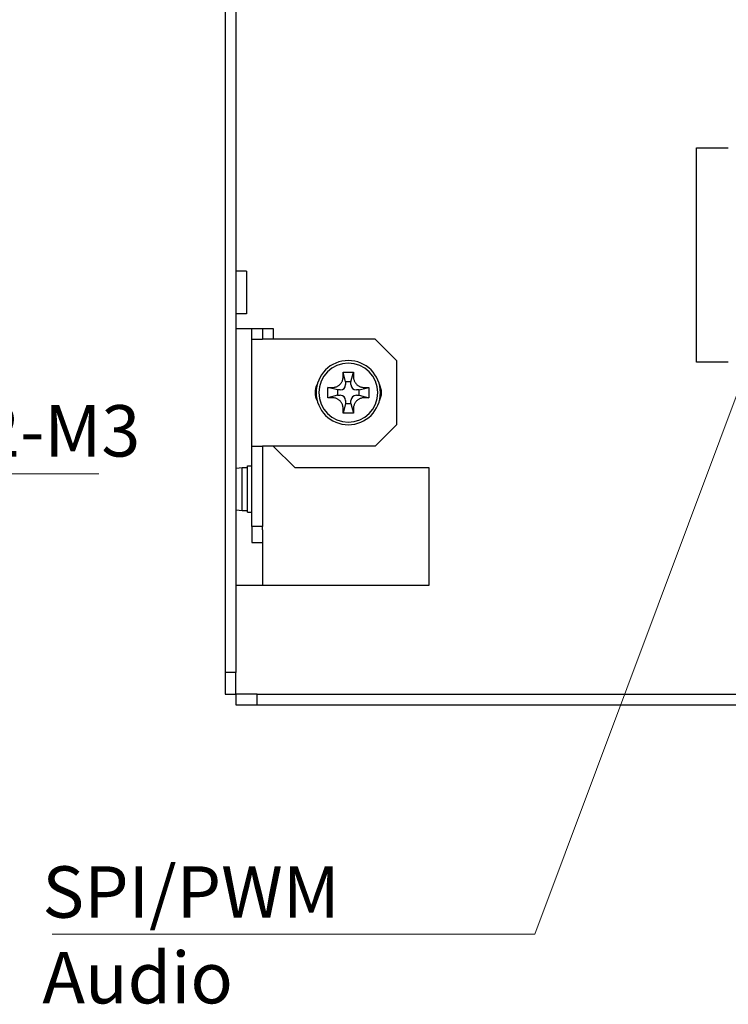
# Model space of a CAD drawing. Units: millimetres. Extents: x 23 to 826, y 21 to 577.
# Drawn here: x 487 to 553, y 186 to 278 of the extents above; entities that cross this region are included whole.
import ezdxf

# ---------------------------------------------------------------- set-up
doc = ezdxf.new("R2010")
doc.units = ezdxf.units.MM
doc.header["$LTSCALE"] = 2
doc.layers.add('表示ｴｯｼﾞ(TDC)', color=7, linetype='Continuous', lineweight=25)
doc.layers.add('記号(TDC)', color=7, linetype='Continuous', lineweight=18)
doc.styles.add('TDC', font='txt')
doc.dimstyles.new('TDC$7', dxfattribs={"dimscale": 2, "dimtxt": 2.4, "dimasz": 2.5, "dimexe": 1, "dimexo": 1, "dimgap": 0.4, "dimtad": 1, "dimrnd": 1e-08, "dimdsep": 46, "dimtxsty": 'TDC', "dimcen": 0.09, "dimdle": 10, "dimclrd": 179, "dimclre": 179, "dimclrt": 179, "dimazin": 2, "dimtfac": 0.625, "dimtmove": 0, "dimatfit": 3, "dimfxl": 1, "dimtolj": 1, "dimlwd": 9, "dimlwe": 9, "dimarcsym": 0})

msp = doc.modelspace()

# ---------------------------------------------------------------- linework, layer by layer
at = {"layer": '表示ｴｯｼﾞ(TDC)'}
for p, q in [((506.214, 358.183), (506.214, 217.185)), ((507.214, 358.183), (507.214, 217.185)), ((550.214, 266.184), (553.164, 266.184)), ((550.214, 246.184), (550.214, 266.184)), ((508.214, 254.684), (507.214, 254.684)), ((508.214, 254.684), (508.214, 250.684)), ((508.214, 250.684), (507.214, 250.684)), ((507.214, 249.334), (507.215, 249.334)), ((507.215, 249.334), (510.714, 249.334)), ((508.714, 248.334), (508.714, 249.334)), ((509.714, 249.334), (509.714, 248.334)), ((510.714, 249.334), (510.714, 248.334)), ((508.714, 248.334), (509.715, 248.334)), ((508.714, 238.334), (508.714, 248.334)), ((520.214, 248.334), (509.715, 248.334)), ((520.214, 248.334), (522.214, 246.334)), ((522.214, 246.334), (522.214, 240.334)), ((553.164, 246.184), (550.214, 246.184)), ((517.464, 244.334), (517.238, 245.24)), ((517.964, 244.334), (518.191, 245.24)), ((516.714, 243.584), (515.807, 243.81)), ((517.964, 244.334), (517.464, 244.334)), ((517.464, 244.334), (517.464, 244.084)), ((517.964, 244.084), (517.964, 244.334)), ((518.714, 243.584), (519.621, 243.81)), ((516.714, 243.084), (515.807, 242.857)), ((516.964, 243.584), (516.714, 243.584)), ((516.714, 243.584), (516.714, 243.084)), ((516.714, 243.084), (516.964, 243.084)), ((518.714, 243.584), (518.464, 243.584)), ((518.464, 243.084), (518.714, 243.084)), ((518.714, 243.084), (518.714, 243.584)), ((518.714, 243.084), (519.621, 242.857)), ((517.464, 242.334), (517.238, 241.427)), ((517.464, 242.584), (517.464, 242.334)), ((517.464, 242.334), (517.964, 242.334)), ((517.964, 242.334), (517.964, 242.584)), ((517.964, 242.334), (518.191, 241.427)), ((522.214, 240.334), (520.214, 238.334)), ((508.714, 230.834), (508.714, 238.334)), ((508.714, 238.334), (509.714, 238.334)), ((509.714, 238.334), (509.714, 230.834)), ((509.714, 238.334), (509.715, 238.334)), ((520.214, 238.334), (509.715, 238.334)), ((512.714, 236.334), (510.714, 238.334)), ((507.24, 236.283), (507.814, 236.334)), ((507.814, 232.334), (507.814, 236.334)), ((507.814, 236.334), (508.314, 236.334)), ((508.314, 232.184), (508.314, 236.484)), ((508.314, 236.484), (508.714, 236.484)), ((512.714, 236.334), (525.214, 236.334)), ((525.214, 236.334), (525.214, 225.334)), ((507.24, 232.384), (507.814, 232.334)), ((507.814, 232.334), (508.314, 232.334)), ((508.314, 232.184), (508.714, 232.184)), ((508.714, 230.834), (508.714, 229.334)), ((509.714, 230.834), (508.714, 230.834)), ((509.714, 230.534), (509.714, 230.834)), ((509.714, 230.534), (509.714, 225.334)), ((508.714, 229.334), (509.714, 229.334)), ((507.215, 225.334), (507.214, 225.334)), ((525.214, 225.334), (507.215, 225.334)), ((507.214, 217.185), (506.214, 217.185)), ((506.214, 217.185), (506.214, 215.185)), ((507.214, 215.185), (507.214, 217.185)), ((506.214, 215.185), (507.214, 215.185)), ((507.214, 215.185), (507.215, 215.185)), ((507.215, 215.184), (507.215, 215.185)), ((509.215, 215.184), (507.215, 215.184)), ((507.215, 215.184), (507.215, 214.184)), ((509.215, 214.184), (509.215, 215.184)), ((509.215, 215.184), (747.213, 215.184)), ((507.215, 214.184), (509.215, 214.184)), ((509.215, 214.184), (747.213, 214.184))]:
    msp.add_line(p, q, dxfattribs=at)
for centre, radius, start, end in [((517.714, 243.334), 3, 0, 180), ((517.714, 243.334), 2.75, 90, 180), ((517.714, 243.334), 2.75, 0, 90), ((516.214, 243.334), 1.6, 150.79936, 209.20064), ((516.964, 244.084), 0.5, 270, 0), ((518.464, 244.084), 0.5, 180, 270), ((519.214, 243.334), 1.6, 330.79936, 29.20064), ((517.714, 243.334), 3, 180, 0), ((517.714, 243.334), 2.75, 180, 270), ((516.964, 242.584), 0.5, 0, 90), ((517.714, 243.334), 2.75, 270, 0), ((518.464, 242.584), 0.5, 90, 180), ((507.309, 235.486), 0.8, 95, 96.81792), ((507.309, 233.181), 0.8, 263.18208, 265)]:
    msp.add_arc(centre, radius, start, end, dxfattribs=at)
for points in [[(516.257, 243.819), (516.313, 243.82), (516.417, 243.83), (516.55, 243.865), (516.664, 243.911), (516.764, 243.966), (516.857, 244.032), (516.942, 244.108), (517.016, 244.192), (517.081, 244.282), (517.135, 244.381), (517.182, 244.495), (517.217, 244.629), (517.228, 244.734), (517.229, 244.791)], [(517.229, 244.791), (517.229, 244.821), (517.229, 244.882), (517.23, 244.945), (517.23, 244.977)], [(517.23, 244.977), (517.23, 245.022), (517.232, 245.111), (517.235, 245.198), (517.238, 245.24)], [(517.238, 245.24), (517.291, 245.243), (517.398, 245.246), (517.557, 245.249), (517.662, 245.25), (517.714, 245.25)], [(517.714, 245.25), (517.767, 245.25), (517.872, 245.249), (518.031, 245.246), (518.138, 245.243), (518.191, 245.24)], [(518.191, 245.24), (518.193, 245.198), (518.197, 245.111), (518.198, 245.022), (518.199, 244.977)], [(518.199, 244.977), (518.199, 244.945), (518.199, 244.882), (518.2, 244.821), (518.2, 244.791)], [(518.2, 244.791), (518.201, 244.736), (518.211, 244.633), (518.245, 244.499), (518.292, 244.384), (518.347, 244.285), (518.41, 244.195), (518.483, 244.112), (518.567, 244.036), (518.66, 243.969), (518.765, 243.911), (518.884, 243.863), (519.02, 243.829), (519.119, 243.82), (519.172, 243.819)], [(515.807, 242.857), (515.803, 242.963), (515.798, 243.175), (515.798, 243.493), (515.803, 243.705), (515.807, 243.81)], [(515.807, 243.81), (515.85, 243.812), (515.937, 243.816), (516.026, 243.818), (516.071, 243.818)], [(516.071, 243.818), (516.103, 243.818), (516.166, 243.819), (516.227, 243.819), (516.257, 243.819)], [(519.172, 243.819), (519.201, 243.819), (519.262, 243.819), (519.326, 243.818), (519.358, 243.818)], [(519.358, 243.818), (519.403, 243.818), (519.492, 243.816), (519.579, 243.812), (519.621, 243.81)], [(519.621, 243.81), (519.626, 243.704), (519.631, 243.493), (519.631, 243.174), (519.626, 242.963), (519.621, 242.857)], [(516.071, 242.849), (516.026, 242.85), (515.937, 242.851), (515.85, 242.855), (515.807, 242.857)], [(516.257, 242.848), (516.227, 242.848), (516.167, 242.848), (516.103, 242.849), (516.071, 242.849)], [(517.229, 241.876), (517.228, 241.931), (517.218, 242.034), (517.183, 242.168), (517.137, 242.283), (517.082, 242.382), (517.019, 242.473), (516.945, 242.556), (516.862, 242.631), (516.768, 242.698), (516.664, 242.756), (516.545, 242.804), (516.409, 242.838), (516.309, 242.847), (516.257, 242.848)], [(519.172, 242.848), (519.116, 242.847), (519.012, 242.837), (518.879, 242.802), (518.765, 242.756), (518.665, 242.701), (518.571, 242.635), (518.487, 242.559), (518.412, 242.476), (518.348, 242.385), (518.293, 242.286), (518.247, 242.172), (518.211, 242.038), (518.201, 241.933), (518.2, 241.876)], [(519.358, 242.849), (519.326, 242.849), (519.263, 242.848), (519.202, 242.848), (519.172, 242.848)], [(519.621, 242.857), (519.579, 242.855), (519.492, 242.851), (519.403, 242.85), (519.358, 242.849)], [(517.23, 241.69), (517.23, 241.722), (517.229, 241.785), (517.229, 241.846), (517.229, 241.876)], [(518.2, 241.876), (518.2, 241.846), (518.199, 241.785), (518.199, 241.722), (518.199, 241.69)], [(517.238, 241.427), (517.235, 241.469), (517.232, 241.556), (517.23, 241.645), (517.23, 241.69)], [(517.714, 241.417), (517.662, 241.417), (517.557, 241.418), (517.398, 241.421), (517.291, 241.424), (517.238, 241.427)], [(518.191, 241.427), (518.138, 241.424), (518.031, 241.421), (517.872, 241.418), (517.767, 241.417), (517.714, 241.417)], [(518.199, 241.69), (518.198, 241.645), (518.197, 241.556), (518.193, 241.469), (518.191, 241.427)]]:
    msp.add_open_spline(points, degree=3, dxfattribs=at)

# ---------------------------------------------------------------- texts
at = {"layer": '記号(TDC)', "color": 179, "insert": (473.268, 242.166), "char_height": 4.8, "width": 22.05539, "attachment_point": 1, "line_spacing_factor": 1.5, "style": 'TDC'}
msp.add_mtext('\\fMS Gothic|b0|i0;2×2-M3', dxfattribs=at)
at = {"layer": '記号(TDC)', "color": 179, "insert": (489.17, 199.103), "char_height": 4.8, "width": 40.96, "attachment_point": 1, "style": 'TDC'}
msp.add_mtext('\\fMS Gothic|b0|i0;SPI/PWM Audio', dxfattribs=at)

# ---------------------------------------------------------------- leaders
at = {"layer": '記号(TDC)', "color": 179, "linetype": 'Continuous', "lineweight": 9, "annotation_type": 0, "has_hookline": 1}
for points, hookline_direction, text_width in [([(568.714, 282.669), (535.13, 192.763), (530.13, 192.763)], 1, 40.032), ([(452.748, 251.286), (468.268, 235.766), (473.268, 235.766)], 0, 21.174)]:
    msp.add_leader(points, dimstyle='TDC$7', override={"dimgap": 0, "dimtad": 1}, dxfattribs=dict(at, hookline_direction=hookline_direction, text_width=text_width))

doc.saveas('drawing.dxf')
